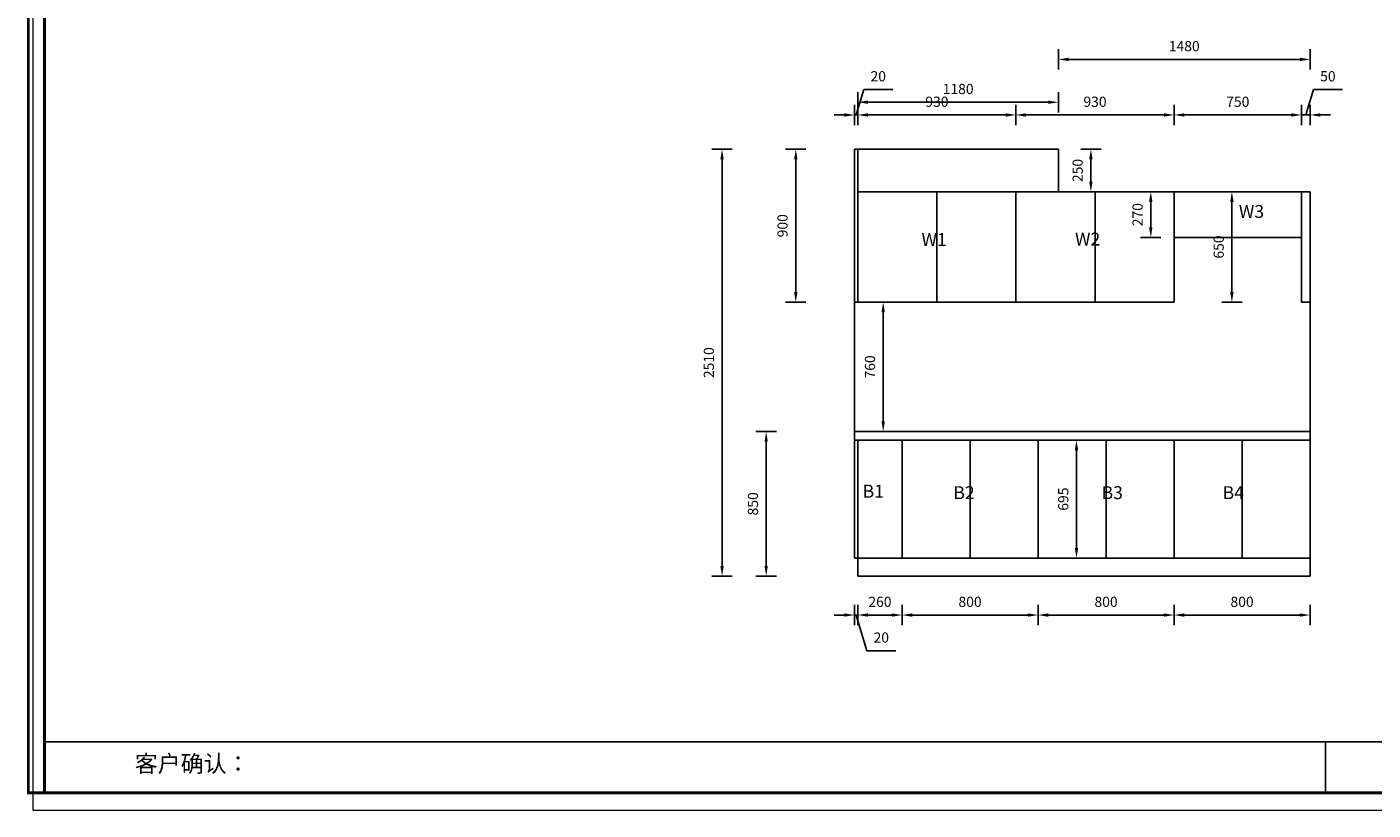
# Model space of a CAD drawing. Units: millimetres. Extents: x 57055 to 85441, y -16096 to -7934.
# Drawn here: x 57055 to 64974, y -16096 to -11492 of the extents above; entities that cross this region are included whole.
import ezdxf

# ---------------------------------------------------------------- set-up
doc = ezdxf.new("R2010")
doc.units = ezdxf.units.MM
doc.styles.get("Standard").update_dxf_attribs({"font": 'txt', "bigfont": 'gbcbig.shx'})
doc.dimstyles.new('ISO-25', dxfattribs={"dimtxt": 60, "dimasz": 60, "dimexe": 60, "dimexo": 60, "dimgap": 40, "dimtad": 1, "dimdec": 0, "dimtxsty": 'Standard', "dimcen": 60, "dimadec": 0, "dimazin": 0, "dimtfac": 1, "dimtdec": 0, "dimtmove": 1, "dimatfit": 3, "dimfxl": 60, "dimfxlon": 1, "dimarcsym": 0})

# ---------------------------------------------------------------- blocks, each defined once
blk = doc.blocks.new('*D18')
at = {"color": 0, "lineweight": -2, "transparency": 16777216}
for p, q in [((64083.2, -12460.7), (64203.2, -12460.7)), ((64143.2, -13050.7), (64143.2, -12520.7)), ((64083.2, -13110.7), (64203.2, -13110.7))]:
    blk.add_line(p, q, dxfattribs=at)
at = {"color": 0, "transparency": 16777216}
for points in [[(64133.2, -12520.7), (64153.2, -12520.7), (64143.2, -12460.7)], [(64133.2, -13050.7), (64153.2, -13050.7), (64143.2, -13110.7)]]:
    blk.add_solid(points, dxfattribs=at)
at = {"layer": 'Defpoints', "color": 0, "transparency": 16777216}
for p in [(63803, -12460.7), (64143.2, -12460.7), (63803, -13110.7)]:
    blk.add_point(p, dxfattribs=at)
at = {"color": 0, "transparency": 16777216, "insert": (64073.2, -12785.7), "char_height": 60, "attachment_point": 5, "rotation": 90}
blk.add_mtext('650', dxfattribs=at)
blk = doc.blocks.new('*D19')
at = {"color": 0, "lineweight": -2, "transparency": 16777216}
for p, q in [((61863, -14949.7), (61803, -14949.7)), ((61923, -14889.7), (61923, -15009.7)), ((61923, -14949.7), (61943, -14949.7)), ((61923, -14949.7), (61943, -14949.7)), ((61933, -14949.7), (61996, -15159.7)), ((61943, -14889.7), (61943, -15009.7)), ((62003, -14949.7), (62063, -14949.7)), ((61996, -15159.7), (62166, -15159.7))]:
    blk.add_line(p, q, dxfattribs=at)
at = {"color": 0, "transparency": 16777216}
for points in [[(61863, -14939.7), (61863, -14959.7), (61923, -14949.7)], [(62003, -14939.7), (62003, -14959.7), (61943, -14949.7)]]:
    blk.add_solid(points, dxfattribs=at)
at = {"layer": 'Defpoints', "color": 0, "transparency": 16777216}
for p in [(61923, -14615.7), (61943, -14615.7), (61943, -14949.7)]:
    blk.add_point(p, dxfattribs=at)
at = {"color": 0, "transparency": 16777216, "insert": (62081, -15089.7), "char_height": 60, "attachment_point": 5}
blk.add_mtext('20', dxfattribs=at)
blk = doc.blocks.new('*D20')
at = {"color": 0, "lineweight": -2, "transparency": 16777216}
for p, q in [((61943, -14889.7), (61943, -15009.7)), ((62003, -14949.7), (62143, -14949.7)), ((62203, -14889.7), (62203, -15009.7))]:
    blk.add_line(p, q, dxfattribs=at)
at = {"color": 0, "transparency": 16777216}
for points in [[(62003, -14939.7), (62003, -14959.7), (61943, -14949.7)], [(62143, -14939.7), (62143, -14959.7), (62203, -14949.7)]]:
    blk.add_solid(points, dxfattribs=at)
at = {"layer": 'Defpoints', "color": 0, "transparency": 16777216}
for p in [(61943, -14609.4), (62203, -14615.7), (62203, -14949.7)]:
    blk.add_point(p, dxfattribs=at)
at = {"color": 0, "transparency": 16777216, "insert": (62073, -14879.7), "char_height": 60, "attachment_point": 5}
blk.add_mtext('260', dxfattribs=at)
blk = doc.blocks.new('*D21')
at = {"color": 0, "lineweight": -2, "transparency": 16777216}
for p, q in [((63003, -14889.7), (63003, -15009.7)), ((63063, -14949.7), (63743, -14949.7)), ((63803, -14889.7), (63803, -15009.7))]:
    blk.add_line(p, q, dxfattribs=at)
at = {"color": 0, "transparency": 16777216}
for points in [[(63063, -14939.7), (63063, -14959.7), (63003, -14949.7)], [(63743, -14939.7), (63743, -14959.7), (63803, -14949.7)]]:
    blk.add_solid(points, dxfattribs=at)
at = {"layer": 'Defpoints', "color": 0, "transparency": 16777216}
for p in [(63003, -14615.7), (63803, -14615.7), (63803, -14949.7)]:
    blk.add_point(p, dxfattribs=at)
at = {"color": 0, "transparency": 16777216, "insert": (63403, -14879.7), "char_height": 60, "attachment_point": 5}
blk.add_mtext('800', dxfattribs=at)
blk = doc.blocks.new('*D22')
at = {"color": 0, "lineweight": -2, "transparency": 16777216}
for p, q in [((63803, -14889.7), (63803, -15009.7)), ((63863, -14949.7), (64543, -14949.7)), ((64603, -14889.7), (64603, -15009.7))]:
    blk.add_line(p, q, dxfattribs=at)
at = {"color": 0, "transparency": 16777216}
for points in [[(63863, -14939.7), (63863, -14959.7), (63803, -14949.7)], [(64543, -14939.7), (64543, -14959.7), (64603, -14949.7)]]:
    blk.add_solid(points, dxfattribs=at)
at = {"layer": 'Defpoints', "color": 0, "transparency": 16777216}
for p in [(63803, -14615.7), (64603, -14615.7), (64603, -14949.7)]:
    blk.add_point(p, dxfattribs=at)
at = {"color": 0, "transparency": 16777216, "insert": (64203, -14879.7), "char_height": 60, "attachment_point": 5}
blk.add_mtext('800', dxfattribs=at)
blk = doc.blocks.new('*D23')
at = {"color": 0, "lineweight": -2, "transparency": 16777216}
for p, q in [((61933, -12009.4), (61978, -11859.4)), ((61978, -11859.4), (62148, -11859.4)), ((61923, -12069.4), (61923, -11949.4)), ((61943, -12069.4), (61943, -11949.4)), ((61863, -12009.4), (61803, -12009.4)), ((61923, -12009.4), (61943, -12009.4)), ((61923, -12009.4), (61943, -12009.4)), ((62003, -12009.4), (62063, -12009.4))]:
    blk.add_line(p, q, dxfattribs=at)
at = {"color": 0, "transparency": 16777216}
for points in [[(61863, -11999.4), (61863, -12019.4), (61923, -12009.4)], [(62003, -11999.4), (62003, -12019.4), (61943, -12009.4)]]:
    blk.add_solid(points, dxfattribs=at)
at = {"layer": 'Defpoints', "color": 0, "transparency": 16777216}
for p in [(61943, -12009.4), (61923, -12460.7), (61943, -12460.7)]:
    blk.add_point(p, dxfattribs=at)
at = {"color": 0, "transparency": 16777216, "insert": (62063, -11789.4), "char_height": 60, "attachment_point": 5}
blk.add_mtext('20', dxfattribs=at)
blk = doc.blocks.new('*D24')
at = {"color": 0, "lineweight": -2, "transparency": 16777216}
for p, q in [((61638, -12210.7), (61518, -12210.7)), ((61578, -12270.7), (61578, -13050.7)), ((61638, -13110.7), (61518, -13110.7))]:
    blk.add_line(p, q, dxfattribs=at)
at = {"color": 0, "transparency": 16777216}
for points in [[(61568, -12270.7), (61588, -12270.7), (61578, -12210.7)], [(61568, -13050.7), (61588, -13050.7), (61578, -13110.7)]]:
    blk.add_solid(points, dxfattribs=at)
at = {"layer": 'Defpoints', "color": 0, "transparency": 16777216}
for p in [(61943, -12210.7), (61578, -13110.7), (61943, -13110.7)]:
    blk.add_point(p, dxfattribs=at)
at = {"color": 0, "transparency": 16777216, "insert": (61508, -12660.7), "char_height": 60, "attachment_point": 5, "rotation": 90}
blk.add_mtext('900', dxfattribs=at)
blk = doc.blocks.new('*D25')
at = {"color": 0, "lineweight": -2, "transparency": 16777216}
for p, q in [((61943, -12069.4), (61943, -11949.4)), ((62873, -12069.4), (62873, -11949.4)), ((62003, -12009.4), (62813, -12009.4))]:
    blk.add_line(p, q, dxfattribs=at)
at = {"color": 0, "transparency": 16777216}
for points in [[(62003, -11999.4), (62003, -12019.4), (61943, -12009.4)], [(62813, -11999.4), (62813, -12019.4), (62873, -12009.4)]]:
    blk.add_solid(points, dxfattribs=at)
at = {"layer": 'Defpoints', "color": 0, "transparency": 16777216}
for p in [(62873, -12009.4), (61943, -12460.7), (62873, -12460.7)]:
    blk.add_point(p, dxfattribs=at)
at = {"color": 0, "transparency": 16777216, "insert": (62408, -11939.4), "char_height": 60, "attachment_point": 5}
blk.add_mtext('930', dxfattribs=at)
blk = doc.blocks.new('*D26')
at = {"color": 0, "lineweight": -2, "transparency": 16777216}
for p, q in [((62873, -12069.4), (62873, -11949.4)), ((63803, -12069.4), (63803, -11949.4)), ((62933, -12009.4), (63743, -12009.4))]:
    blk.add_line(p, q, dxfattribs=at)
at = {"color": 0, "transparency": 16777216}
for points in [[(62933, -11999.4), (62933, -12019.4), (62873, -12009.4)], [(63743, -11999.4), (63743, -12019.4), (63803, -12009.4)]]:
    blk.add_solid(points, dxfattribs=at)
at = {"layer": 'Defpoints', "color": 0, "transparency": 16777216}
for p in [(63803, -12009.4), (62873, -12460.7), (63803, -12460.7)]:
    blk.add_point(p, dxfattribs=at)
at = {"color": 0, "transparency": 16777216, "insert": (63338, -11939.4), "char_height": 60, "attachment_point": 5}
blk.add_mtext('930', dxfattribs=at)
blk = doc.blocks.new('*D27')
at = {"color": 0, "lineweight": -2, "transparency": 16777216}
for p, q in [((63803, -12069.4), (63803, -11949.4)), ((64553, -12069.4), (64553, -11949.4)), ((63863, -12009.4), (64493, -12009.4))]:
    blk.add_line(p, q, dxfattribs=at)
at = {"color": 0, "transparency": 16777216}
for points in [[(63863, -11999.4), (63863, -12019.4), (63803, -12009.4)], [(64493, -11999.4), (64493, -12019.4), (64553, -12009.4)]]:
    blk.add_solid(points, dxfattribs=at)
at = {"layer": 'Defpoints', "color": 0, "transparency": 16777216}
for p in [(64553, -12009.4), (63803, -12460.7), (64553, -12460.7)]:
    blk.add_point(p, dxfattribs=at)
at = {"color": 0, "transparency": 16777216, "insert": (64178, -11939.4), "char_height": 60, "attachment_point": 5}
blk.add_mtext('750', dxfattribs=at)
blk = doc.blocks.new('*D28')
at = {"color": 0, "lineweight": -2, "transparency": 16777216}
for p, q in [((64578, -12009.4), (64623, -11859.4)), ((64623, -11859.4), (64793, -11859.4)), ((64553, -12069.4), (64553, -11949.4)), ((64603, -12069.4), (64603, -11949.4)), ((64493, -12009.4), (64433, -12009.4)), ((64553, -12009.4), (64603, -12009.4)), ((64553, -12009.4), (64603, -12009.4)), ((64663, -12009.4), (64723, -12009.4))]:
    blk.add_line(p, q, dxfattribs=at)
at = {"color": 0, "transparency": 16777216}
for points in [[(64493, -11999.4), (64493, -12019.4), (64553, -12009.4)], [(64663, -11999.4), (64663, -12019.4), (64603, -12009.4)]]:
    blk.add_solid(points, dxfattribs=at)
at = {"layer": 'Defpoints', "color": 0, "transparency": 16777216}
for p in [(64603, -12009.4), (64553, -12460.7), (64603, -12460.7)]:
    blk.add_point(p, dxfattribs=at)
at = {"color": 0, "transparency": 16777216, "insert": (64708, -11789.4), "char_height": 60, "attachment_point": 5}
blk.add_mtext('50', dxfattribs=at)
blk = doc.blocks.new('*D29')
at = {"color": 0, "lineweight": -2, "transparency": 16777216}
for p, q in [((63726, -12460.7), (63606, -12460.7)), ((63666, -12670.7), (63666, -12520.7)), ((63726, -12730.7), (63606, -12730.7))]:
    blk.add_line(p, q, dxfattribs=at)
at = {"color": 0, "transparency": 16777216}
for points in [[(63656, -12520.7), (63676, -12520.7), (63666, -12460.7)], [(63656, -12670.7), (63676, -12670.7), (63666, -12730.7)]]:
    blk.add_solid(points, dxfattribs=at)
at = {"layer": 'Defpoints', "color": 0, "transparency": 16777216}
for p in [(63666, -12460.7), (63803, -12460.7), (63803, -12730.7)]:
    blk.add_point(p, dxfattribs=at)
at = {"color": 0, "transparency": 16777216, "insert": (63596, -12595.7), "char_height": 60, "attachment_point": 5, "rotation": 90}
blk.add_mtext('270', dxfattribs=at)
blk = doc.blocks.new('*D43')
at = {"color": 0, "lineweight": -2, "transparency": 16777216}
for p, q in [((62203, -14889.7), (62203, -15009.7)), ((62263, -14949.7), (62943, -14949.7)), ((63003, -14889.7), (63003, -15009.7))]:
    blk.add_line(p, q, dxfattribs=at)
at = {"color": 0, "transparency": 16777216}
for points in [[(62263, -14939.7), (62263, -14959.7), (62203, -14949.7)], [(62943, -14939.7), (62943, -14959.7), (63003, -14949.7)]]:
    blk.add_solid(points, dxfattribs=at)
at = {"layer": 'Defpoints', "color": 0, "transparency": 16777216}
for p in [(62203, -14615.7), (63003, -14615.7), (63003, -14949.7)]:
    blk.add_point(p, dxfattribs=at)
at = {"color": 0, "transparency": 16777216, "insert": (62603, -14879.7), "char_height": 60, "attachment_point": 5}
blk.add_mtext('800', dxfattribs=at)
blk = doc.blocks.new('*D46')
at = {"color": 0, "lineweight": -2, "transparency": 16777216}
for p, q in [((61463.7, -13870.7), (61343.7, -13870.7)), ((61403.7, -13930.7), (61403.7, -14660.7)), ((61463.7, -14720.7), (61343.7, -14720.7))]:
    blk.add_line(p, q, dxfattribs=at)
at = {"color": 0, "transparency": 16777216}
for points in [[(61393.7, -13930.7), (61413.7, -13930.7), (61403.7, -13870.7)], [(61393.7, -14660.7), (61413.7, -14660.7), (61403.7, -14720.7)]]:
    blk.add_solid(points, dxfattribs=at)
at = {"layer": 'Defpoints', "color": 0, "transparency": 16777216}
for p in [(61923, -13870.7), (61403.7, -14720.7), (61923, -14720.7)]:
    blk.add_point(p, dxfattribs=at)
at = {"color": 0, "transparency": 16777216, "insert": (61333.7, -14295.7), "char_height": 60, "attachment_point": 5, "rotation": 90}
blk.add_mtext('850', dxfattribs=at)
blk = doc.blocks.new('*D47')
at = {"color": 0, "lineweight": -2, "transparency": 16777216}
for p, q in [((62032.1, -13110.7), (62152.1, -13110.7)), ((62092.1, -13170.7), (62092.1, -13810.7)), ((62032.1, -13870.7), (62152.1, -13870.7))]:
    blk.add_line(p, q, dxfattribs=at)
at = {"color": 0, "transparency": 16777216}
for points in [[(62082.1, -13170.7), (62102.1, -13170.7), (62092.1, -13110.7)], [(62082.1, -13810.7), (62102.1, -13810.7), (62092.1, -13870.7)]]:
    blk.add_solid(points, dxfattribs=at)
at = {"layer": 'Defpoints', "color": 0, "transparency": 16777216}
for p in [(61923, -13110.7), (61923, -13870.7), (62092.1, -13870.7)]:
    blk.add_point(p, dxfattribs=at)
at = {"color": 0, "transparency": 16777216, "insert": (62022.1, -13490.7), "char_height": 60, "attachment_point": 5, "rotation": 90}
blk.add_mtext('760', dxfattribs=at)
blk = doc.blocks.new('*D48')
at = {"color": 0, "lineweight": -2, "transparency": 16777216}
for p, q in [((63289, -13920.7), (63169, -13920.7)), ((63229, -13980.7), (63229, -14555.7)), ((63289, -14615.7), (63169, -14615.7))]:
    blk.add_line(p, q, dxfattribs=at)
at = {"color": 0, "transparency": 16777216}
for points in [[(63219, -13980.7), (63239, -13980.7), (63229, -13920.7)], [(63219, -14555.7), (63239, -14555.7), (63229, -14615.7)]]:
    blk.add_solid(points, dxfattribs=at)
at = {"layer": 'Defpoints', "color": 0, "transparency": 16777216}
for p in [(63403, -13920.7), (63229, -14615.7), (63403, -14615.7)]:
    blk.add_point(p, dxfattribs=at)
at = {"color": 0, "transparency": 16777216, "insert": (63159, -14268.2), "char_height": 60, "attachment_point": 5, "rotation": 90}
blk.add_mtext('695', dxfattribs=at)
blk = doc.blocks.new('*D50')
at = {"color": 0, "lineweight": -2, "transparency": 16777216}
for p, q in [((61943, -11994.4), (61943, -11874.4)), ((63123, -11994.4), (63123, -11874.4)), ((62003, -11934.4), (63063, -11934.4))]:
    blk.add_line(p, q, dxfattribs=at)
at = {"color": 0, "transparency": 16777216}
for points in [[(62003, -11924.4), (62003, -11944.4), (61943, -11934.4)], [(63063, -11924.4), (63063, -11944.4), (63123, -11934.4)]]:
    blk.add_solid(points, dxfattribs=at)
at = {"layer": 'Defpoints', "color": 0, "transparency": 16777216}
for p in [(63123, -11934.4), (61943, -12460.7), (63123, -12460.7)]:
    blk.add_point(p, dxfattribs=at)
at = {"color": 0, "transparency": 16777216, "insert": (62533, -11864.4), "char_height": 60, "attachment_point": 5}
blk.add_mtext('1180', dxfattribs=at)
blk = doc.blocks.new('*D51')
at = {"color": 0, "lineweight": -2, "transparency": 16777216}
for p, q in [((61204.2, -12210.7), (61084.2, -12210.7)), ((61144.2, -12270.7), (61144.2, -14660.7)), ((61204.2, -14720.7), (61084.2, -14720.7))]:
    blk.add_line(p, q, dxfattribs=at)
at = {"color": 0, "transparency": 16777216}
for points in [[(61134.2, -12270.7), (61154.2, -12270.7), (61144.2, -12210.7)], [(61134.2, -14660.7), (61154.2, -14660.7), (61144.2, -14720.7)]]:
    blk.add_solid(points, dxfattribs=at)
at = {"layer": 'Defpoints', "color": 0, "transparency": 16777216}
for p in [(61943, -12210.7), (61144.2, -14720.7), (61943, -14720.7)]:
    blk.add_point(p, dxfattribs=at)
at = {"color": 0, "transparency": 16777216, "insert": (61074.2, -13465.7), "char_height": 60, "attachment_point": 5, "rotation": 90}
blk.add_mtext('2510', dxfattribs=at)
blk = doc.blocks.new('*D52')
at = {"color": 0, "lineweight": -2, "transparency": 16777216}
for p, q in [((63253.7, -12210.7), (63373.7, -12210.7)), ((63313.7, -12270.7), (63313.7, -12400.7)), ((63253.7, -12460.7), (63373.7, -12460.7))]:
    blk.add_line(p, q, dxfattribs=at)
at = {"color": 0, "transparency": 16777216}
for points in [[(63303.7, -12270.7), (63323.7, -12270.7), (63313.7, -12210.7)], [(63303.7, -12400.7), (63323.7, -12400.7), (63313.7, -12460.7)]]:
    blk.add_solid(points, dxfattribs=at)
at = {"layer": 'Defpoints', "color": 0, "transparency": 16777216}
for p in [(63123, -12210.7), (63123, -12460.7), (63313.7, -12460.7)]:
    blk.add_point(p, dxfattribs=at)
at = {"color": 0, "transparency": 16777216, "insert": (63243.7, -12335.7), "char_height": 60, "attachment_point": 5, "rotation": 90}
blk.add_mtext('250', dxfattribs=at)
blk = doc.blocks.new('*D53')
at = {"color": 0, "lineweight": -2, "transparency": 16777216}
for p, q in [((63123, -11742.8), (63123, -11622.8)), ((64603, -11742.8), (64603, -11622.8)), ((63183, -11682.8), (64543, -11682.8))]:
    blk.add_line(p, q, dxfattribs=at)
at = {"color": 0, "transparency": 16777216}
for points in [[(63183, -11672.8), (63183, -11692.8), (63123, -11682.8)], [(64543, -11672.8), (64543, -11692.8), (64603, -11682.8)]]:
    blk.add_solid(points, dxfattribs=at)
at = {"layer": 'Defpoints', "color": 0, "transparency": 16777216}
for p in [(64603, -11682.8), (63123, -12210.7), (64603, -12460.7)]:
    blk.add_point(p, dxfattribs=at)
at = {"color": 0, "transparency": 16777216, "insert": (63863, -11612.8), "char_height": 60, "attachment_point": 5}
blk.add_mtext('1480', dxfattribs=at)

msp = doc.modelspace()

# ---------------------------------------------------------------- linework, layer by layer
for p, q in [((61923, -12210.7), (61923, -14615.7)), ((63123, -12210.7), (61923, -12210.7)), ((61923, -12210.7), (61923, -12460.7)), ((61943, -12210.7), (61943, -13110.7)), ((63123, -12460.7), (63123, -12210.7)), ((64603, -12460.7), (61943, -12460.7)), ((62408, -13110.7), (62408, -12460.7)), ((62873, -13110.7), (62873, -12460.7)), ((64603, -12460.7), (63123, -12460.7)), ((63338, -13110.7), (63338, -12460.7)), ((63803, -13110.7), (63803, -12460.7)), ((64553, -13110.7), (64553, -12460.7)), ((64603, -14720.7), (64603, -12460.7)), ((63803, -13110.7), (63803, -12730.7)), ((63803, -12730.7), (64553, -12730.7)), ((61923, -13110.7), (63803, -13110.7)), ((64553, -13110.7), (64603, -13110.7)), ((61923, -13870.7), (64603, -13870.7)), ((61923, -13920.7), (64603, -13920.7)), ((61943, -13920.7), (61943, -14720.7)), ((62203, -14615.7), (62203, -13920.7)), ((62603, -14615.7), (62603, -13920.7)), ((63003, -14615.7), (63003, -13920.7)), ((63403, -14615.7), (63403, -13920.7)), ((63803, -14615.7), (63803, -13920.7)), ((64203, -14615.7), (64203, -13920.7)), ((61923, -14615.7), (64603, -14615.7)), ((61943, -14720.7), (64603, -14720.7))]:
    msp.add_line(p, q)
at = {"color": 0, "linetype": 'ByBlock'}
for p, q in [((69276.8, -15695.1), (57158.9, -15695.1)), ((64694.3, -15695.1), (64694.3, -15994.9))]:
    msp.add_line(p, q, dxfattribs=at)
at = {"color": 0, "linetype": 'ByBlock', "lineweight": 9}
msp.add_lwpolyline([(57089.5, -16096.4), (71265.2, -16096.4), (71265.2, -7933.7), (57089.5, -7933.7)], close=True, dxfattribs=at)
msp.add_lwpolyline([(57089.5, -16096.4), (71265.2, -16096.4), (71265.2, -7933.7), (57089.5, -7933.7)], close=True, dxfattribs=at)
msp.add_lwpolyline([(57089.5, -16096.4), (71265.2, -16096.4), (71265.2, -7933.7), (57089.5, -7933.7)], close=True, dxfattribs=at)
at = {"color": 0, "linetype": 'ByBlock', "lineweight": 9, "const_width": 16.8}
for points in [[(57063.8, -15994.9), (71068.5, -15994.9), (71068.5, -8033.4), (57063.8, -8033.4)], [(57063.8, -15994.9), (71068.5, -15994.9), (71068.5, -8033.4), (57063.8, -8033.4)], [(57063.8, -15994.9), (71068.5, -15994.9), (71068.5, -8033.4), (57063.8, -8033.4)], [(57158.9, -15994.9), (71163.6, -15994.9), (71163.6, -8033.4), (57158.9, -8033.4)], [(57158.9, -15994.9), (71163.6, -15994.9), (71163.6, -8033.4), (57158.9, -8033.4)], [(57158.9, -15994.9), (71163.6, -15994.9), (71163.6, -8033.4), (57158.9, -8033.4)]]:
    msp.add_lwpolyline(points, close=True, dxfattribs=at)

# ---------------------------------------------------------------- texts
at = {"color": 0, "linetype": 'ByBlock', "lineweight": 9, "attachment_point": 3}
for s, insert, char_height, width in [('{\\fSimSun|b0|i0|c134|p54;W3}', (64332.7, -12538.8), 75.982, 860.361), ('{\\fSimSun|b0|i0|c134|p54;W1}', (62465.9, -12704.1), 75.982, 860.361), ('{\\fSimSun|b0|i0|c134|p54;W2}', (63369, -12701), 75.982, 860.361), ('{\\fSimSun|b0|i0|c134|p54;B1}', (62096.7, -14183.8), 75.982, 860.361), ('{\\fSimSun|b0|i0|c134|p54;B2}', (62630.2, -14192.1), 75.982, 860.361), ('{\\fSimSun|b0|i0|c134|p54;B3}', (63502.2, -14192.1), 75.982, 860.361), ('{\\fSimSun|b0|i0|c134|p54;B4}', (64214.3, -14192.1), 75.982, 860.361), ('{\\fSimSun|b0|i0|c134|p54;客户确认：}', (58364.7, -15773.9), 98.919, 5079.771)]:
    msp.add_mtext(s, dxfattribs=dict(at, insert=insert, char_height=char_height, width=width))

# ---------------------------------------------------------------- dimensions: what is measured, and where the dimension line sits
for base, p1, p2, picture, middle in [((64603, -11682.8), (63123, -12210.7), (64603, -12460.7), '*D53', (63863, -11612.8)), ((61943, -12009.4), (61923, -12460.7), (61943, -12460.7), '*D23', (62018, -11789.4)), ((64603, -12009.4), (64553, -12460.7), (64603, -12460.7), '*D28', (64663, -11789.4)), ((63123, -11934.4), (61943, -12460.7), (63123, -12460.7), '*D50', (62533, -11864.4)), ((62873, -12009.4), (61943, -12460.7), (62873, -12460.7), '*D25', (62408, -11939.4)), ((63803, -12009.4), (62873, -12460.7), (63803, -12460.7), '*D26', (63338, -11939.4)), ((64553, -12009.4), (63803, -12460.7), (64553, -12460.7), '*D27', (64178, -11939.4)), ((61943, -14949.7), (61923, -14615.7), (61943, -14615.7), '*D19', (62036, -15089.7)), ((62203, -14949.7), (61943, -14609.4), (62203, -14615.7), '*D20', (62073, -14879.7)), ((63003, -14949.7), (62203, -14615.7), (63003, -14615.7), '*D43', (62603, -14879.7)), ((63803, -14949.7), (63003, -14615.7), (63803, -14615.7), '*D21', (63403, -14879.7)), ((64603, -14949.7), (63803, -14615.7), (64603, -14615.7), '*D22', (64203, -14879.7))]:
    dim = msp.add_linear_dim(base=base, p1=p1, p2=p2, dimstyle='ISO-25')
    dim.commit()
    dim.dimension.update_dxf_attribs({"geometry": picture, "text_midpoint": middle})
for base, p1, p2, picture, middle in [((61144.2, -14720.7), (61943, -12210.7), (61943, -14720.7), '*D51', (61074.2, -13465.7)), ((61578, -13110.7), (61943, -12210.7), (61943, -13110.7), '*D24', (61508, -12660.7)), ((63313.7, -12460.7), (63123, -12210.7), (63123, -12460.7), '*D52', (63243.7, -12335.7)), ((63666, -12460.7), (63803, -12730.7), (63803, -12460.7), '*D29', (63596, -12595.7)), ((64143.2, -12460.7), (63803, -13110.7), (63803, -12460.7), '*D18', (64073.2, -12785.7)), ((62092.1, -13870.7), (61923, -13110.7), (61923, -13870.7), '*D47', (62022.1, -13490.7)), ((61403.7, -14720.7), (61923, -13870.7), (61923, -14720.7), '*D46', (61333.7, -14295.7)), ((63229, -14615.7), (63403, -13920.7), (63403, -14615.7), '*D48', (63159, -14268.2))]:
    dim = msp.add_linear_dim(base=base, p1=p1, p2=p2, angle=90, dimstyle='ISO-25')
    dim.commit()
    dim.dimension.update_dxf_attribs({"geometry": picture, "text_midpoint": middle})

doc.saveas('drawing.dxf')
